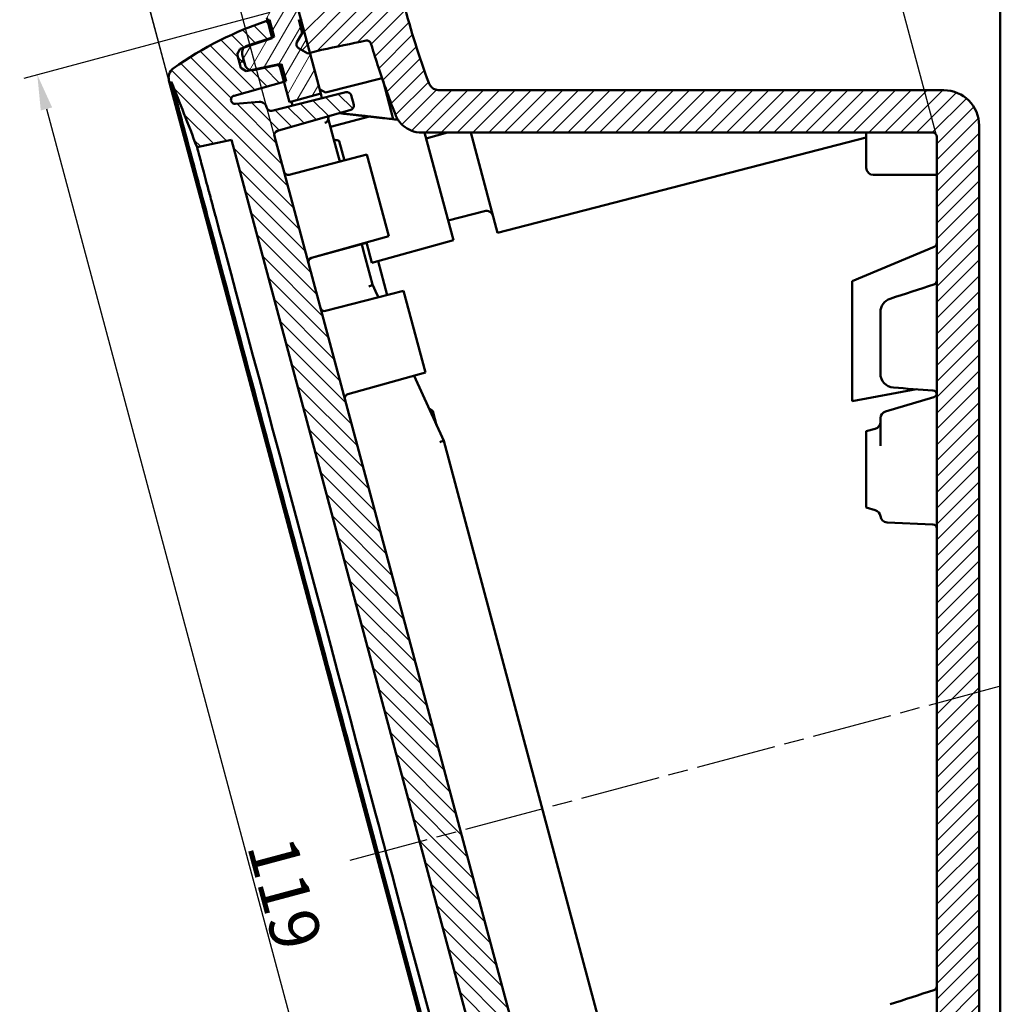
# Model space of a CAD drawing. Units: millimetres. Extents: x 2 to 1186, y 2 to 838.
# Drawn here: x 825 to 964, y 559 to 699 of the extents above; entities that cross this region are included whole.
import ezdxf

# ---------------------------------------------------------------- set-up
doc = ezdxf.new("R2010")
doc.units = ezdxf.units.MM
doc.header["$LTSCALE"] = 2
doc.linetypes.add('CHAIN', pattern=[0.3543, 0.2362, -0.0295, 0.0591, -0.0295])
doc.linetypes.add('DASH_DOT', pattern=[0.37, 0.24, -0.06, 0.01, -0.06])
for name, color, linetype, lineweight in [('Bemaßung (ISO)', 1, 'Continuous', 25), ('Mittellinie (ISO)', 1, 'DASH_DOT', 25), ('Schraffur (ISO)', 1, 'Continuous', 18), ('Sichtbar (ISO)', 7, 'Continuous', 50)]:
    doc.layers.add(name, color=color, linetype=linetype, lineweight=lineweight)
doc.styles.add('3_5', font='isocpeur.ttf', dxfattribs={"width": 1.1})
doc.dimstyles.new('18-Bopla 3_5', dxfattribs={"dimscale": 2, "dimtxt": 3.5, "dimasz": 2.5, "dimexe": 1, "dimexo": 0, "dimgap": 0.2, "dimtad": 1, "dimdec": 6, "dimrnd": 1e-08, "dimtxsty": '3_5', "dimcen": 0.09, "dimdle": 7, "dimclrd": 1, "dimclre": 1, "dimclrt": 5, "dimadec": 6, "dimazin": 2, "dimtfac": 0.714286, "dimtdec": 3, "dimtmove": 0, "dimatfit": 3, "dimfxl": 1, "dimtolj": 1, "dimlwd": 25, "dimlwe": 25, "dimarcsym": 0})

# ---------------------------------------------------------------- blocks, each defined once
blk = doc.blocks.new('*D7')
at = {"layer": 'Bemaßung (ISO)', "color": 1, "linetype": 'Continuous', "lineweight": 25}
for p, q in [((954.89, 681.99), (936.23, 751.63)), ((853.99, 727.52), (931.92, 748.4)), ((860.99, 682.08), (848.65, 728.16))]:
    blk.add_line(p, q, dxfattribs=at)
at = {"layer": 'Bemaßung (ISO)', "color": 1, "linetype": 'Continuous'}
for points in [[(931.7, 749.2), (932.13, 747.59), (936.75, 749.69)], [(853.78, 728.32), (854.21, 726.72), (849.16, 726.23)]]:
    blk.add_solid(points, dxfattribs=at)
at = {"layer": 'Defpoints', "color": 0, "linetype": 'Continuous'}
for p in [(936.75, 749.69), (860.99, 682.08), (954.89, 681.99)]:
    blk.add_point(p, dxfattribs=at)
at = {"layer": 'Bemaßung (ISO)', "color": 5, "linetype": 'Continuous', "lineweight": 25, "insert": (884.46, 736.1), "char_height": 7, "attachment_point": 7, "rotation": 15, "style": '3_5'}
blk.add_mtext('\\A1;45,3', dxfattribs=at)
blk = doc.blocks.new('*D8')
at = {"layer": 'Bemaßung (ISO)', "color": 1, "linetype": 'Continuous', "lineweight": 25}
for p, q in [((963.89, 710.28), (947.71, 770.65)), ((838.03, 739.19), (943.4, 767.43)), ((846.13, 689.65), (832.68, 739.83))]:
    blk.add_line(p, q, dxfattribs=at)
at = {"layer": 'Bemaßung (ISO)', "color": 1, "linetype": 'Continuous'}
for points in [[(943.18, 768.23), (943.61, 766.62), (948.23, 768.72)], [(837.81, 740), (838.24, 738.39), (833.2, 737.9)]]:
    blk.add_solid(points, dxfattribs=at)
at = {"layer": 'Defpoints', "color": 0, "linetype": 'Continuous'}
for p in [(948.23, 768.72), (963.89, 710.28), (846.13, 689.65)]:
    blk.add_point(p, dxfattribs=at)
at = {"layer": 'Bemaßung (ISO)', "color": 5, "linetype": 'Continuous', "lineweight": 25, "insert": (884.24, 751.99), "char_height": 7, "attachment_point": 7, "rotation": 15, "style": '3_5'}
blk.add_mtext('\\A1;59,5', dxfattribs=at)
blk = doc.blocks.new('*D9')
at = {"layer": 'Bemaßung (ISO)', "color": 1, "linetype": 'Continuous', "lineweight": 25}
for p, q in [((963.89, 489.39), (963.89, 787.24)), ((851.54, 669.44), (824.88, 768.94))]:
    blk.add_line(p, q, dxfattribs=at)
blk.add_arc((963.89, 250.16), 535.08, 90.5354, 104.4646, dxfattribs=at)
at = {"layer": 'Bemaßung (ISO)', "color": 1, "linetype": 'Continuous'}
for points in [[(958.88, 786.05), (958.89, 784.38), (963.89, 785.24)], [(830.45, 767.47), (830.02, 769.08), (825.4, 767.01)]]:
    blk.add_solid(points, dxfattribs=at)
at = {"layer": 'Defpoints', "color": 0, "linetype": 'Continuous'}
for p in [(917.25, 783.2), (851.54, 669.44), (963.89, 489.39), (963.89, 250.16)]:
    blk.add_point(p, dxfattribs=at)
at = {"layer": 'Bemaßung (ISO)', "color": 5, "linetype": 'Continuous', "lineweight": 25, "insert": (883.06, 779.54), "char_height": 7, "attachment_point": 7, "rotation": 8.0222, "style": '3_5'}
blk.add_mtext('\\A1;15°', dxfattribs=at)
blk = doc.blocks.new('*D17')
at = {"layer": 'Bemaßung (ISO)', "color": 1, "linetype": 'Continuous', "lineweight": 25}
for p, q in [((860.34, 699.6), (825.45, 690.25)), ((828.68, 685.94), (887.69, 465.71)), ((921.94, 469.71), (887.05, 460.36))]:
    blk.add_line(p, q, dxfattribs=at)
at = {"layer": 'Bemaßung (ISO)', "color": 1, "linetype": 'Continuous'}
for points in [[(829.48, 686.15), (827.87, 685.72), (827.38, 690.77)], [(888.49, 465.92), (886.88, 465.49), (888.98, 460.88)]]:
    blk.add_solid(points, dxfattribs=at)
at = {"layer": 'Defpoints', "color": 0, "linetype": 'Continuous'}
for p in [(860.34, 699.6), (921.94, 469.71), (888.98, 460.88)]:
    blk.add_point(p, dxfattribs=at)
at = {"layer": 'Bemaßung (ISO)', "color": 5, "linetype": 'Continuous', "lineweight": 25, "insert": (857.07, 581.5), "char_height": 7, "attachment_point": 7, "rotation": 285, "style": '3_5'}
blk.add_mtext('\\A1;119', dxfattribs=at)

msp = doc.modelspace()

# ---------------------------------------------------------------- hatches: boundary and pattern name
at = {"layer": 'Schraffur (ISO)'}
h = msp.add_hatch(dxfattribs=at)
h.set_pattern_fill('ANSI31', color=256, scale=12.7, style=0)
h.set_pattern_definition([(45, (0, 0), (-1.122532, 1.122532), [])])
edge = h.paths.add_edge_path()
edge.add_spline(control_points=[(879.3259142, 700.9035221), (879.2639216, 701.1413611), (879.1586134, 701.3657475), (878.8719442, 701.765076), (878.6930236, 701.9366182), (878.2697366, 702.2142603), (878.026152, 702.3131973), (877.5147684, 702.4121328), (877.2518584, 702.4111851), (876.9965293, 702.3598754)], knot_values=[-0.1518656313, -0.1518656313, -0.1518656313, -0.1518656313, -0.1149978061, -0.1149978061, -0.0781299043, -0.0781299043, -0.0390650314, -0.0390650314, 0, 0, 0, 0], degree=3, periodic=0)
edge.add_ellipse((1074.0131819, -278.0402667), major_axis=(-980.4001421, -197.0166527), ratio=1, start_angle=270, end_angle=270.6374450326)
edge.add_line((866.1014911, 700.1073341), (866.3603102, 699.1414082))
edge.add_line((866.3603102, 699.1414082), (864.722076, 698.6870857))
edge.add_line((864.722076, 698.6870857), (864.4329759, 698.6069111))
edge.add_line((864.4329759, 698.6069111), (864.9437233, 696.7007759))
edge.add_line((864.9437233, 696.7007759), (864.1830631, 695.3832738))
edge.add_ellipse((864.7026783, 695.0832738), major_axis=(-0.3, -0.5196152), ratio=1, start_angle=270, end_angle=360)
edge.add_line((864.4026783, 694.5636586), (865.7201804, 693.8029984))
edge.add_line((865.7201804, 693.8029984), (866.0106358, 693.8781153))
edge.add_line((866.0106358, 693.8781153), (867.6565494, 694.3037775))
edge.add_ellipse((1074.0131819, -278.0402667), major_axis=(972.3440442, 206.3566325), ratio=1, start_angle=89.6273572666, end_angle=90, ccw=False)
edge.add_spline(control_points=[(873.9848419, 695.6253141), (874.0541564, 695.6395539), (874.1254466, 695.6414213), (874.2653749, 695.6202378), (874.3329165, 695.5973535), (874.4633557, 695.5255655), (874.5237907, 695.4748867), (874.6218313, 695.3532181), (874.6585002, 695.2833922), (874.6807544, 695.2085035)], knot_values=[-0.0446664086, -0.0446664086, -0.0446664086, -0.0446664086, -0.0340521187, -0.0340521187, -0.0234380434, -0.0234380434, -0.0117188077, -0.0117188077, 0, 0, 0, 0], degree=3, periodic=0)
edge.add_spline(control_points=[(874.6807544, 695.2085035), (875.2487216, 693.2972121), (875.9196612, 691.2165592), (877.2075116, 687.6061582), (877.6613928, 686.3860372), (878.1358283, 685.1529302)], knot_values=[-5.3518676301, -5.3518676301, -5.3518676301, -5.3518676301, -4.7279953448, -4.7279953448, -4.4137084065, -4.4137084065, -4.4137084065, -4.4137084065], degree=3, periodic=0)
edge.add_spline(control_points=[(878.1358283, 685.1529302), (878.2372877, 684.8892267), (878.3664499, 684.6370456), (878.675856, 684.1640119), (878.8552459, 683.9445173), (879.4283226, 683.377768), (879.8689291, 683.0862349), (880.8380657, 682.6880515), (881.357558, 682.5855745), (881.8819903, 682.5855745)], knot_values=[-0.2419574906, -0.2419574906, -0.2419574906, -0.2419574906, -0.1995717447, -0.1995717447, -0.1571654786, -0.1571654786, -0.0786648505, -0.0786648505, 0, 0, 0, 0], degree=3, periodic=0)
edge.add_line((881.8819903, 682.5855745), (954.2879672, 682.5855745))
edge.add_ellipse((954.2879672, 681.9855745), major_axis=(0.6, 0), ratio=1, start_angle=0, end_angle=90, ccw=False)
edge.add_line((954.8879672, 681.9855745), (954.8879672, 493.9755073))
edge.add_ellipse((954.2879672, 493.9755073), major_axis=(0, -0.6), ratio=1, start_angle=18, end_angle=90, ccw=False)
edge.add_line((954.4733774, 493.4048734), (934.6596323, 486.9669974))
edge.add_spline(control_points=[(934.6596323, 486.9669974), (934.2173429, 486.8232888), (933.8034837, 486.6035443), (933.0698858, 486.0317653), (932.7557361, 485.684085), (932.231347, 484.8491957), (932.0431109, 484.3582305), (931.8654288, 483.3317829), (931.8776809, 482.8061145), (931.990337, 482.2975883)], knot_values=[-0.2957727299, -0.2957727299, -0.2957727299, -0.2957727299, -0.2260151786, -0.2260151786, -0.1562569012, -0.1562569012, -0.0781283048, -0.0781283048, 0, 0, 0, 0], degree=3, periodic=0)
edge.add_spline(control_points=[(931.990337, 482.2975883), (932.1024681, 481.7914319), (932.2163978, 481.2827073), (932.3325199, 480.7685794)], knot_values=[-0.1519079768, -0.1519079768, -0.1519079768, -0.1519079768, -0.0710015275, -0.0710015275, -0.0710015275, -0.0710015275], degree=3, periodic=0)
edge.add_spline(control_points=[(932.3325199, 480.7685794), (932.3475866, 480.7018717), (932.351138, 480.6330764), (932.3349025, 480.4972672), (932.3152345, 480.4312476), (932.2501756, 480.2999666), (932.2021416, 480.2374075), (932.0847973, 480.1342225), (932.0166089, 480.0945832), (931.9427424, 480.0691283)], knot_values=[-0.0439552525, -0.0439552525, -0.0439552525, -0.0439552525, -0.033697042, -0.033697042, -0.0234388218, -0.0234388218, -0.011719423, -0.011719423, 0, 0, 0, 0], degree=3, periodic=0)
edge.add_ellipse((803.575988, 852.5714456), major_axis=(-372.5023173, -128.3667543), ratio=1, start_angle=89.031439172, end_angle=90, ccw=False)
edge.add_line((925.6277078, 477.9524689), (923.9894737, 477.4981463))
edge.add_line((923.9894737, 477.4981463), (923.7003735, 477.4179718))
edge.add_line((923.7003735, 477.4179718), (922.9397134, 476.1004697))
edge.add_ellipse((923.4593286, 475.8004697), major_axis=(-0.3, -0.5196152), ratio=1, start_angle=270, end_angle=360)
edge.add_line((923.1593286, 475.2808545), (924.4768307, 474.5201943))
edge.add_line((924.4768307, 474.5201943), (924.9875977, 472.6139858))
edge.add_line((924.9875977, 472.6139858), (925.2780531, 472.6891027))
edge.add_line((925.2780531, 472.6891027), (926.9239667, 473.1147649))
edge.add_line((926.9239667, 473.1147649), (927.1827858, 472.148839))
edge.add_ellipse((803.575988, 852.5714456), major_axis=(380.4226065, 123.6067977), ratio=1, start_angle=270, end_angle=271.610091113)
edge.add_spline(control_points=[(937.8229811, 475.7721026), (938.0364977, 475.8481748), (938.2355369, 475.9599938), (938.5876193, 476.2455517), (938.7381143, 476.4172238), (938.9927811, 476.8324402), (939.0842781, 477.0789128), (939.1676455, 477.593057), (939.1587187, 477.8558131), (939.099684, 478.1094634)], knot_values=[-0.1461279443, -0.1461279443, -0.1461279443, -0.1461279443, -0.1121284204, -0.1121284204, -0.0781288904, -0.0781288904, -0.0390644449, -0.0390644449, 0, 0, 0, 0], degree=3, periodic=0)
edge.add_spline(control_points=[(939.099684, 478.1094634), (938.9206865, 478.8785496), (938.7445813, 479.6395672), (938.5710945, 480.3956899)], knot_values=[-1.0786769282, -1.0786769282, -1.0786769282, -1.0786769282, -0.9485756233, -0.9485756233, -0.9485756233, -0.9485756233], degree=3, periodic=0)
edge.add_spline(control_points=[(938.5710945, 480.3956899), (938.5290431, 480.5789665), (938.5196282, 480.7682295), (938.5669374, 481.1413198), (938.6232933, 481.3222428), (938.8055607, 481.6742343), (938.9365838, 481.8387644), (939.2543219, 482.1083407), (939.4379992, 482.2108095), (939.6361462, 482.2751914)], knot_values=[-0.1189148746, -0.1189148746, -0.1189148746, -0.1189148746, -0.0907090389, -0.0907090389, -0.0625031976, -0.0625031976, -0.031251605, -0.031251605, 0, 0, 0, 0], degree=3, periodic=0)
edge.add_line((939.6361462, 482.2751914), (957.4330521, 488.0577567))
edge.add_ellipse((955.8879672, 492.8130393), major_axis=(4.7552826, 1.545085), ratio=1, start_angle=270, end_angle=342)
edge.add_line((960.8879672, 492.8130393), (960.8879672, 683.5855745))
edge.add_ellipse((955.8879672, 683.5855745), major_axis=(0, 5), ratio=1, start_angle=270, end_angle=360)
edge.add_line((955.8879672, 688.5855745), (884.3759794, 688.5855745))
edge.add_spline(control_points=[(884.3759794, 688.5855745), (884.2585153, 688.5855745), (884.1414007, 688.5984579), (883.9120861, 688.6495367), (883.8005703, 688.6875812), (883.5053949, 688.8259946), (883.3356327, 688.9505035), (883.0536657, 689.2573073), (882.9440502, 689.4365642), (882.8718845, 689.6318019)], knot_values=[-0.0977403395, -0.0977403395, -0.0977403395, -0.0977403395, -0.0801218426, -0.0801218426, -0.0625023546, -0.0625023546, -0.0312222212, -0.0312222212, 0, 0, 0, 0], degree=3, periodic=0)
edge.add_spline(control_points=[(882.8718845, 689.6318019), (881.4854929, 693.3825568), (880.3615377, 696.9302854), (879.3259142, 700.9035221)], knot_values=[-2.165124202, -2.165124202, -2.165124202, -2.165124202, -1.1773364468, -1.1773364468, -1.1773364468, -1.1773364468], degree=3, periodic=0)
h = msp.add_hatch(dxfattribs=at)
h.set_pattern_fill('ANSI31', color=256, scale=12.7, angle=14.999977781, style=0)
h.set_pattern_definition([(59.99998, (0, 0), (-1.374815, 0.7937505), [])])
edge = h.paths.add_edge_path()
edge.add_line((856.2280631, 691.7501404), (856.9702431, 691.2953319))
edge.add_line((856.9702431, 691.2953319), (857.6087657, 691.4310541))
edge.add_line((857.6087657, 691.4310541), (861.6726003, 692.2948488))
edge.add_line((861.6726003, 692.2948488), (861.694413, 692.2134428))
edge.add_line((861.694413, 692.2134428), (862.3462074, 689.7809128))
edge.add_line((862.3462074, 689.7809128), (863.121987, 686.8856642))
edge.add_line((863.121987, 686.8856642), (867.5548558, 688.1150075))
edge.add_line((867.5548558, 688.1150075), (866.0106358, 693.8781153))
edge.add_line((866.0106358, 693.8781153), (864.722076, 698.6870857))
edge.add_line((864.722076, 698.6870857), (864.4022208, 699.8808018))
edge.add_ellipse((863.8226653, 699.7255103), major_axis=(-0.1552914, 0.5795555), ratio=1, start_angle=270, end_angle=357)
edge.add_line((863.6979182, 700.3123989), (860.3368949, 699.5979913))
edge.add_ellipse((860.4921863, 699.0184358), major_axis=(-0.5795555, -0.1552914), ratio=1, start_angle=270, end_angle=360)
edge.add_line((859.9126308, 698.8631444), (860.0204616, 698.4607143))
edge.add_line((860.0204616, 698.4607143), (860.6672753, 696.0467729))
edge.add_line((860.6672753, 696.0467729), (860.6890879, 695.9653669))
edge.add_line((860.6890879, 695.9653669), (856.7378066, 694.6815178))
edge.add_line((856.7378066, 694.6815178), (856.1169687, 694.4797953))
edge.add_line((856.1169687, 694.4797953), (855.7016262, 693.7148296))
edge.add_line((855.7016262, 693.7148296), (856.2280631, 691.7501404))
edge = h.paths.add_edge_path()
edge.add_line((914.8688919, 475.2146328), (914.4535494, 474.4496671))
edge.add_line((914.4535494, 474.4496671), (914.9799863, 472.4849778))
edge.add_line((914.9799863, 472.4849778), (915.7221663, 472.0301693))
edge.add_line((915.7221663, 472.0301693), (916.360689, 472.1658915))
edge.add_line((916.360689, 472.1658915), (920.4245235, 473.0296862))
edge.add_line((920.4245235, 473.0296862), (920.4463362, 472.9482802))
edge.add_line((920.4463362, 472.9482802), (921.0931498, 470.5343389))
edge.add_line((921.0931498, 470.5343389), (921.2009807, 470.1319087))
edge.add_ellipse((921.7805362, 470.2872002), major_axis=(0.1552914, -0.5795555), ratio=1, start_angle=270, end_angle=360)
edge.add_line((921.9358276, 469.7076447), (925.203763, 470.7694612))
edge.add_ellipse((925.0183528, 471.3400952), major_axis=(0.5706339, 0.1854102), ratio=1, start_angle=270, end_angle=357)
edge.add_line((925.5979083, 471.4953866), (925.2780531, 472.6891027))
edge.add_line((925.2780531, 472.6891027), (923.9894737, 477.4981463))
edge.add_line((923.9894737, 477.4981463), (922.4452732, 483.2611809))
edge.add_line((922.4452732, 483.2611809), (917.9916245, 482.109389))
edge.add_line((917.9916245, 482.109389), (918.7674041, 479.2141404))
edge.add_line((918.7674041, 479.2141404), (919.4191985, 476.7816103))
edge.add_line((919.4191985, 476.7816103), (919.4410112, 476.7002044))
edge.add_line((919.4410112, 476.7002044), (915.4897299, 475.4163552))
edge.add_line((915.4897299, 475.4163552), (914.8688919, 475.2146328))
h = msp.add_hatch(dxfattribs=at)
h.set_pattern_fill('ANSI31', color=256, scale=12.7, angle=90.000210459, style=0)
h.set_pattern_definition([(135.00021, (0, 0), (-1.122528, -1.1225361), [])])
edge = h.paths.add_edge_path()
edge.add_ellipse((925.4793973, 485.4606373), major_axis=(0.1653824, -0.576757), ratio=1, start_angle=0, end_angle=89)
edge.add_line((926.0589528, 485.6159288), (925.6961294, 486.9700039))
edge.add_ellipse((925.116574, 486.8147125), major_axis=(-0.1552914, 0.5795555), ratio=1, start_angle=270, end_angle=359)
edge.add_line((924.9714208, 487.3968899), (914.4703068, 484.7786681))
edge.add_ellipse((914.3251537, 485.3608455), major_axis=(0.1451531, -0.5821774), ratio=1, start_angle=271, end_angle=360, ccw=False)
edge.add_line((913.7455982, 485.2055541), (860.9929028, 682.0812933))
edge.add_ellipse((861.5724583, 682.2365847), major_axis=(-0.1552914, 0.5795555), ratio=1, start_angle=1, end_angle=90, ccw=False)
edge.add_line((861.4070759, 682.8133418), (871.8104183, 685.7964522))
edge.add_ellipse((871.6450359, 686.3732092), major_axis=(0.1653824, -0.576757), ratio=1, start_angle=0, end_angle=89)
edge.add_line((872.2245914, 686.5285006), (871.8617681, 687.8825758))
edge.add_ellipse((871.2822126, 687.7272843), major_axis=(-0.1552914, 0.5795555), ratio=1, start_angle=270, end_angle=359)
edge.add_line((871.1370594, 688.3094618), (860.6359454, 685.69124))
edge.add_ellipse((860.4907923, 686.2734174), major_axis=(-0.5821774, -0.1451531), ratio=1, start_angle=1, end_angle=90, ccw=False)
edge.add_line((859.9112368, 686.118126), (859.8895154, 686.1991915))
edge.add_spline(control_points=[(859.8895154, 686.1991915), (859.862829, 686.2987865), (859.8208988, 686.3936576), (859.7095286, 686.5672146), (859.6407557, 686.6448609), (859.4610396, 686.7936622), (859.3454807, 686.8563221), (859.0968489, 686.9338195), (858.9661531, 686.9479161), (858.8364338, 686.9365672)], knot_values=[-0.0699969488, -0.0699969488, -0.0699969488, -0.0699969488, -0.0545306981, -0.0545306981, -0.0390644473, -0.0390644473, -0.0195322237, -0.0195322237, 0, 0, 0, 0], degree=3, periodic=0)
edge.add_line((858.8364338, 686.9365672), (855.4854611, 686.643395))
edge.add_spline(control_points=[(855.4854611, 686.643395), (855.423391, 686.6379646), (855.360852, 686.6422357), (855.2393409, 686.6698734), (855.181107, 686.693072), (855.0602625, 686.7646186), (855.0014502, 686.817173), (854.907281, 686.9418672), (854.8728243, 687.0128149), (854.8330458, 687.1639247), (854.8281042, 687.2426421), (854.8486728, 687.3975402), (854.8739862, 687.4722401), (854.951822, 687.6077321), (855.0036, 687.6672289), (855.1270478, 687.7630264), (855.1975373, 687.7984111), (855.2728246, 687.8192901)], knot_values=[-0.0890081839, -0.0890081839, -0.0890081839, -0.0890081839, -0.0796620946, -0.0796620946, -0.0703160053, -0.0703160053, -0.0585966711, -0.0585966711, -0.0468773369, -0.0468773369, -0.0351580027, -0.0351580027, -0.0234386685, -0.0234386685, -0.0117193343, -0.0117193343, 0, 0, 0, 0], degree=3, periodic=0)
edge.add_line((855.2728246, 687.8192901), (862.3462074, 689.7809128))
edge.add_line((862.3462074, 689.7809128), (862.6353076, 689.8610873))
edge.add_line((862.6353076, 689.8610873), (861.98826, 692.2759019))
edge.add_line((861.98826, 692.2759019), (861.694413, 692.2134428))
edge.add_line((861.694413, 692.2134428), (858.0190376, 691.4322176))
edge.add_ellipse((857.8111259, 692.4103653), major_axis=(-0.9781476, -0.2079117), ratio=1, start_angle=66.324992059, end_angle=90, ccw=False)
edge.add_ellipse((857.8111259, 692.4103653), major_axis=(-0.9793112, 0.2023601), ratio=1, start_angle=26.675007941, end_angle=90, ccw=False)
edge.add_line((856.8452001, 692.1515462), (856.4367854, 693.6757705))
edge.add_ellipse((857.4027112, 693.9345895), major_axis=(-0.258819, 0.9659258), ratio=1, start_angle=26.675007919, end_angle=90, ccw=False)
edge.add_ellipse((857.4027112, 693.9345895), major_axis=(0.7469283, 0.6649046), ratio=1, start_angle=66.324992081, end_angle=90, ccw=False)
edge.add_line((857.0936942, 694.885646), (860.6672753, 696.0467729))
edge.add_line((860.6672753, 696.0467729), (860.9529838, 696.1396052))
edge.add_line((860.9529838, 696.1396052), (860.3059362, 698.5544198))
edge.add_ellipse((875.7567859, 651.001594), major_axis=(-47.5528258, -15.4508497), ratio=1, start_angle=270, end_angle=270.344302742)
edge.add_ellipse((875.7567859, 651.001594), major_axis=(-47.4591203, -15.7363243), ratio=1, start_angle=270, end_angle=287.240094717)
edge.add_ellipse((847.5927519, 690.3633418), major_axis=(-1.3012148, -0.9310424), ratio=1, start_angle=270, end_angle=339.41560254)
edge.add_line((846.0472706, 689.9492313), (846.1262146, 689.6546083))
edge.add_line((846.1262146, 689.6546083), (846.4218168, 689.7174405))
edge.add_spline(control_points=[(846.4218168, 689.7174405), (847.55113, 686.8356585), (848.7446577, 683.8282029), (850.0178832, 680.5398843)], knot_values=[-6.2891749461, -6.2891749461, -6.2891749461, -6.2891749461, -5.8537147429, -5.8537147429, -5.8537147429, -5.8537147429], degree=3, periodic=0)
edge.add_line((850.0178832, 680.5398843), (854.9153339, 681.5808696))
edge.add_line((854.9153339, 681.5808696), (908.2320572, 482.6001493))
edge.add_line((908.2320572, 482.6001493), (903.4702478, 481.0529437))
edge.add_spline(control_points=[(903.4702478, 481.0529437), (904.0062276, 477.6041734), (904.4756806, 474.4081513), (904.9447411, 471.3069136)], knot_values=[-0.4705057297, -0.4705057297, -0.4705057297, -0.4705057297, -0.0000311305, -0.0000311305, -0.0000311305, -0.0000311305], degree=3, periodic=0)
edge.add_line((904.9447411, 471.3069136), (904.657326, 471.2135268))
edge.add_line((904.657326, 471.2135268), (904.7362699, 470.9189038))
edge.add_ellipse((906.2817513, 471.3330143), major_axis=(0.4141105, -1.5454813), ratio=1, start_angle=270, end_angle=339.41560254)
edge.add_ellipse((910.9916463, 519.5033048), major_axis=(49.7626968, -4.865594), ratio=1, start_angle=270, end_angle=287.240094717)
edge.add_ellipse((910.9916463, 519.5033048), major_axis=(48.9689659, 10.1015036), ratio=1, start_angle=270, end_angle=270.344302742)
edge.add_line((921.3872308, 470.5959248), (920.7401832, 473.0107393))
edge.add_line((920.7401832, 473.0107393), (920.4463362, 472.9482802))
edge.add_line((920.4463362, 472.9482802), (916.7709608, 472.1670551))
edge.add_ellipse((916.5630491, 473.1452027), major_axis=(-0.9781476, -0.2079117), ratio=1, start_angle=66.324992081, end_angle=90, ccw=False)
edge.add_ellipse((916.5630491, 473.1452027), major_axis=(-0.9793112, 0.2023601), ratio=1, start_angle=26.675007919, end_angle=90, ccw=False)
edge.add_line((915.5971233, 472.8863836), (915.1887086, 474.4106079))
edge.add_ellipse((916.1546345, 474.6694269), major_axis=(-0.258819, 0.9659258), ratio=1, start_angle=26.675007941, end_angle=90, ccw=False)
edge.add_ellipse((916.1546345, 474.6694269), major_axis=(-0.6649046, 0.7469283), ratio=1, start_angle=336.324992059, end_angle=360, ccw=False)
edge.add_line((915.8456175, 475.6204835), (919.4191985, 476.7816103))
edge.add_line((919.4191985, 476.7816103), (919.704907, 476.8744426))
edge.add_line((919.704907, 476.8744426), (919.0578594, 479.2892572))
edge.add_line((919.0578594, 479.2892572), (918.7674041, 479.2141404))
edge.add_line((918.7674041, 479.2141404), (911.6608637, 477.3762641))
edge.add_spline(control_points=[(911.6608637, 477.3762641), (911.6005411, 477.3606636), (911.5381549, 477.3545542), (911.4137487, 477.3617577), (911.3524846, 477.3750269), (911.2214887, 477.4256471), (911.1548091, 477.4677739), (911.0413509, 477.5752156), (910.995657, 477.6395034), (910.9314837, 477.7819754), (910.9136178, 477.8587976), (910.9083387, 478.0149662), (910.9209759, 478.0928195), (910.9753815, 478.2393), (911.0166297, 478.3065267), (911.1225733, 478.4213851), (911.1862559, 478.4679186), (911.2570647, 478.5009373)], knot_values=[-0.0890081839, -0.0890081839, -0.0890081839, -0.0890081839, -0.0796620946, -0.0796620946, -0.0703160052, -0.0703160052, -0.058596671, -0.058596671, -0.0468773369, -0.0468773369, -0.0351580027, -0.0351580027, -0.0234386685, -0.0234386685, -0.0117193342, -0.0117193342, 0, 0, 0, 0], degree=3, periodic=0)
edge.add_line((911.2570647, 478.5009373), (914.3056781, 479.9225291))
edge.add_spline(control_points=[(914.3056781, 479.9225291), (914.399126, 479.9661045), (914.4852747, 480.0238719), (914.6368557, 480.1636879), (914.7013802, 480.2448992), (914.8167134, 480.4477241), (914.8583548, 480.5724082), (914.8915004, 480.8307199), (914.8826878, 480.961878), (914.8489857, 481.0876559)], knot_values=[-0.0699969488, -0.0699969488, -0.0699969488, -0.0699969488, -0.0545306981, -0.0545306981, -0.0390644473, -0.0390644473, -0.0195322237, -0.0195322237, 0, 0, 0, 0], degree=3, periodic=0)
edge.add_line((914.8489857, 481.0876559), (914.8272642, 481.1687214))
edge.add_ellipse((915.4068197, 481.3240129), major_axis=(-0.1552914, 0.5795555), ratio=1, start_angle=1, end_angle=90, ccw=False)
edge.add_line((915.2414373, 481.9007699), (925.6447797, 484.8838803))

# ---------------------------------------------------------------- linework, layer by layer
at = {"layer": 'Mittellinie (ISO)', "linetype": 'CHAIN', "ltscale": 23.990969}
msp.add_line((871.7189367, 579.4499348), (963.7848481, 604.1189214), dxfattribs=at)
at = {"layer": 'Sichtbar (ISO)'}
for p, q in [((963.8879672, 489.3866591), (963.8879672, 710.2770836)), ((867.5548558, 688.1150075), (864.4022208, 699.8808018)), ((859.9126308, 698.8631444), (860.6890879, 695.9653669)), ((860.9529838, 696.1396052), (860.3059362, 698.5544198)), ((864.4329759, 698.6069111), (864.9437233, 696.7007759)), ((864.9437233, 696.7007759), (864.1830631, 695.3832738)), ((860.6890879, 695.9653669), (856.1169687, 694.4797953)), ((857.0936942, 694.885646), (860.9529838, 696.1396052)), ((856.1169687, 694.4797953), (855.7016262, 693.7148296)), ((855.7016262, 693.7148296), (856.2280631, 691.7501404)), ((856.8452001, 692.1515462), (856.4367854, 693.6757705)), ((864.4026783, 694.5636586), (865.7201804, 693.8029984)), ((865.7201804, 693.8029984), (867.6565494, 694.3037775)), ((856.9702431, 691.2953319), (861.6726003, 692.2948488)), ((861.98826, 692.2759019), (858.0190376, 691.4322176)), ((861.6726003, 692.2948488), (863.121987, 686.8856642)), ((862.6353076, 689.8610873), (861.98826, 692.2759019)), ((856.2280631, 691.7501404), (856.9702431, 691.2953319)), ((846.0472706, 689.9492313), (846.1262146, 689.6546083)), ((846.1262146, 689.6546083), (846.4218168, 689.7174405)), ((851.5428033, 669.4396241), (846.1262146, 689.6546083)), ((855.2728246, 687.8192901), (862.6353076, 689.8610873)), ((868.2436157, 688.248966), (876.2494086, 690.3194049)), ((877.8442271, 684.4878808), (876.3931675, 689.903309)), ((871.1370594, 688.3094618), (860.6359454, 685.69124)), ((863.121987, 686.8856642), (867.5548558, 688.1150075)), ((868.2436157, 688.248966), (867.384753, 688.74984)), ((867.7303451, 687.4600725), (867.5548558, 688.1150075)), ((955.8879672, 688.5855745), (884.3759794, 688.5855745)), ((858.8364338, 686.9365672), (855.4854611, 686.643395)), ((858.8363817, 686.9367617), (855.4865071, 686.6436851)), ((863.4110871, 686.9658387), (863.557438, 686.4196499)), ((872.2245914, 686.5285006), (871.8617681, 687.8825758)), ((859.9112368, 686.118126), (859.8895154, 686.1991915)), ((861.4070759, 682.8133418), (871.8104183, 685.7964522)), ((869.3628912, 681.7536978), (868.6091342, 684.5667573)), ((874.4644397, 684.864162), (868.9270141, 683.3804133)), ((878.5127822, 684.4133796), (876.941747, 684.5884498)), ((881.8819903, 682.5855745), (954.2879672, 682.5855745)), ((882.287998, 682.5855745), (886.3724683, 667.342124)), ((882.513447, 681.7441874), (885.5473907, 682.5855745)), ((892.6143147, 668.388567), (888.810238, 682.5855745)), ((944.8879672, 682.5855745), (944.8879672, 677.5855745)), ((960.8879672, 492.8130393), (960.8879672, 683.5855745)), ((850.0178832, 680.5398843), (854.9153339, 681.5808696)), ((854.9153339, 681.5808696), (908.2320572, 482.6001493)), ((913.7455982, 485.2055541), (860.9929028, 682.0812933)), ((870.2409941, 678.4765734), (869.3628912, 681.7536978)), ((870.1885453, 681.3769072), (870.9187232, 678.6518461)), ((892.6143147, 668.388567), (944.8879672, 681.9074527)), ((954.8879672, 681.9855745), (954.8879672, 493.9755073)), ((874.1137321, 679.4781316), (863.0713594, 676.6223798)), ((870.9119472, 678.6771346), (870.234218, 678.5018619)), ((874.1137321, 679.4781316), (877.2195606, 667.8870217)), ((945.8879672, 676.5855745), (954.8879672, 676.5855745)), ((885.6269551, 670.1244172), (890.7667819, 671.4536668)), ((899.2407373, 491.4285111), (851.5428033, 669.4396241)), ((877.2195606, 667.8870217), (866.2287095, 664.8389889)), ((886.3724683, 667.342124), (874.8084625, 664.1351413)), ((874.0462351, 666.9798129), (866.2354855, 664.8137004)), ((873.5889058, 665.9819968), (873.3716681, 666.7927389)), ((874.9090861, 661.0550168), (873.5889058, 665.9819968)), ((874.0394591, 667.0051014), (874.8084625, 664.1351413)), ((942.8879672, 661.5280865), (954.5187364, 666.3742404)), ((876.9664477, 659.558764), (875.6757444, 664.3757344)), ((942.8879672, 655.5280865), (942.8879672, 661.5280865)), ((879.290113, 660.1596151), (868.2477403, 657.3038633)), ((875.5791257, 659.5826656), (874.9087716, 661.0561905)), ((879.290113, 660.1596151), (882.3959415, 648.5685051)), ((875.7349322, 659.2401828), (875.5791257, 659.5826656)), ((946.8879672, 657.1318519), (946.8879672, 653.4353197)), ((942.8879672, 650.5280865), (942.8879672, 655.5280865)), ((946.8879672, 653.4353197), (946.8879672, 652.1139957)), ((946.8879672, 652.1139957), (946.8879672, 648.4416654)), ((942.8879672, 644.5280865), (942.8879672, 650.5280865)), ((882.3959415, 648.5685051), (871.4050904, 645.5204724)), ((884.984132, 638.9092469), (880.7921623, 648.1237378)), ((952.0141883, 646.2012271), (942.8879672, 644.5280865)), ((947.6016441, 643.0581794), (954.459761, 645.1076199)), ((882.9349847, 643.4135373), (883.4433357, 643.1140957)), ((883.976596, 641.1239412), (883.4433357, 643.1140957)), ((946.8879672, 642.0993953), (946.8879672, 638.2057221)), ((944.8879672, 640.2472396), (946.1636045, 640.6130228)), ((944.8879672, 636.0355826), (944.8879672, 640.2472396)), ((912.9365889, 534.5892576), (884.984132, 638.9092468)), ((944.8879672, 633.4355826), (944.8879672, 636.0355826)), ((944.8879672, 633.4355826), (944.8879672, 629.4355826)), ((944.8879672, 629.4355826), (946.1636045, 629.0697994)), ((954.311948, 627.0586233), (947.8371245, 627.3176163))]:
    msp.add_line(p, q, dxfattribs=at)
for centre, radius, start, end in [((875.7567859, 651.001594), 50, 108, 125.58439746), ((864.7026783, 695.0832738), 0.6, 150, 240), ((1074.0131819, -278.0402667), 994, 101.6092318973, 101.9818746307), ((857.4027112, 693.9345895), 1, 108, 195), ((847.5927519, 690.3633418), 1.6, 125.58439746, 195), ((857.8111259, 692.4103653), 1, 195, 282), ((871.2822126, 687.7272843), 0.6, 15, 104), ((955.8879672, 683.5855745), 5, 0, 90), ((860.4907923, 686.2734174), 0.6, 195, 284), ((871.6450359, 686.3732092), 0.6, 286, 15), ((861.5724583, 682.2365847), 0.6, 106, 195), ((954.2879672, 681.9855745), 0.6, 0, 90), ((862.9211314, 677.2032684), 0.6, 195, 284.5), ((945.8879672, 677.5855745), 1, 180, 270), ((891.0171619, 670.4855191), 1, 15, 104.5), ((954.2879672, 666.9280865), 0.6, 292.619864948, 0), ((866.3890525, 664.2608106), 0.6, 105.5, 195), ((866.3958285, 664.2355221), 0.6, 105.5, 195), ((954.2879672, 661.6214433), 0.6, 288.006965455, 0), ((948.8879672, 657.1325162), 2, 108.001829679, 180), ((868.0975123, 657.8847519), 0.6, 195, 284.5), ((948.8879672, 648.4412945), 2, 180, 265.712842374), ((871.5654334, 644.9422941), 0.6, 105.5, 195), ((954.2879672, 645.4289203), 0.6, 0, 85.707857066), ((954.2879672, 645.6824998), 0.6, 286.637949213, 347.800501047), ((947.8879672, 642.1000462), 1, 106.637949213, 180), ((945.8879672, 641.5742845), 1, 286, 0), ((945.8879672, 628.1085377), 1, 5.977605803, 74), ((947.8770925, 628.3168172), 1, 185.977605803, 267.709389957), ((954.2879672, 626.4591028), 0.6, 0, 87.709389957), ((954.2879672, 561.6214433), 0.6, 288.006965455, 0)]:
    msp.add_arc(centre, radius, start, end, dxfattribs=at)
msp.add_ellipse((884.4174288, 638.70599), major_axis=(0.5667032, 0.2032569), ratio=0.0014347945, start_param=4.7297235257, end_param=6.28306656, dxfattribs=at)
for points in [[(882.8718845, 689.6318019), (881.4854929, 693.3825568), (880.3615377, 696.9302854), (879.3259142, 700.9035221)], [(846.4218168, 689.7174405), (847.55113, 686.8356585), (848.7446577, 683.8282029), (850.0178832, 680.5398843)], [(948.2698724, 659.0346095), (950.3377635, 659.706581), (952.4056161, 660.3786751), (954.4734467, 661.0508319)], [(954.3328724, 646.0272375), (952.4680731, 646.1671953), (950.6032684, 646.3070952), (948.7384567, 646.4468907)], [(948.2698724, 559.0346095), (950.3377635, 559.706581), (952.4056161, 560.3786751), (954.4734467, 561.0508319)]]:
    msp.add_open_spline(points, degree=3, dxfattribs=at)
for points, knots in [([(873.9848419, 695.6253141), (874.0541564, 695.6395539), (874.1254466, 695.6414213), (874.2653749, 695.6202378), (874.3329165, 695.5973535), (874.4633557, 695.5255655), (874.5237907, 695.4748867), (874.6218313, 695.3532181), (874.6585002, 695.2833922), (874.6807544, 695.2085035)], [-0.044666408647, -0.044666408647, -0.044666408647, -0.044666408647, -0.034052118718, -0.034052118718, -0.023438043414, -0.023438043414, -0.011718807734, -0.011718807734, 0, 0, 0, 0]), ([(874.6807544, 695.2085035), (875.2487216, 693.2972121), (875.9196612, 691.2165592), (877.2075116, 687.6061582), (877.6613928, 686.3860372), (878.1358283, 685.1529302)], [-5.35186763014, -5.35186763014, -5.35186763014, -5.35186763014, -4.72799534481, -4.72799534481, -4.41370840654, -4.41370840654, -4.41370840654, -4.41370840654]), ([(846.4218193, 689.717434), (846.416884, 689.7151906), (846.4576044, 689.5714138), (846.6096205, 689.0157017), (846.7163126, 688.622093), (846.9900532, 687.6002738), (847.1564087, 686.9762059), (847.5505497, 685.5040175), (847.7776329, 684.657442), (848.4409818, 682.1825628), (848.9121532, 680.4233877), (849.7472523, 677.3094541), (850.0786638, 676.0730116), (850.8783965, 673.0805653), (851.3488858, 671.3121342), (851.8345069, 669.5162727)], [0.0008528174, 0.0008528174, 0.0008528174, 0.0008528174, 0.216827143, 0.216827143, 0.4203026203, 0.4203026203, 0.6225148649, 0.6225148649, 0.828040117, 0.828040117, 1.1646000598, 1.1646000598, 1.3716293299, 1.3716293299, 1.6511003008, 1.6511003008, 1.6511003008, 1.6511003008]), ([(884.3759794, 688.5855745), (884.2585153, 688.5855745), (884.1414007, 688.5984579), (883.9120861, 688.6495367), (883.8005703, 688.6875812), (883.5053949, 688.8259946), (883.3356327, 688.9505035), (883.0536657, 689.2573073), (882.9440502, 689.4365642), (882.8718845, 689.6318019)], [-0.09774033951, -0.09774033951, -0.09774033951, -0.09774033951, -0.080121842551, -0.080121842551, -0.062502354649, -0.062502354649, -0.031222221221, -0.031222221221, 0, 0, 0, 0]), ([(855.4854611, 686.643395), (855.423391, 686.6379646), (855.360852, 686.6422357), (855.2393409, 686.6698734), (855.181107, 686.693072), (855.0602625, 686.7646186), (855.0014502, 686.817173), (854.907281, 686.9418672), (854.8728243, 687.0128149), (854.8330458, 687.1639247), (854.8281042, 687.2426421), (854.8486728, 687.3975402), (854.8739862, 687.4722401), (854.951822, 687.6077321), (855.0036, 687.6672289), (855.1270478, 687.7630264), (855.1975373, 687.7984111), (855.2728246, 687.8192901)], [-0.089008183928, -0.089008183928, -0.089008183928, -0.089008183928, -0.079662094591, -0.079662094591, -0.070316005258, -0.070316005258, -0.058596671067, -0.058596671067, -0.046877336889, -0.046877336889, -0.035158002703, -0.035158002703, -0.023438668491, -0.023438668491, -0.011719334253, -0.011719334253, 0, 0, 0, 0]), ([(855.4865071, 686.6436851), (855.424436, 686.6382546), (855.3618959, 686.6425259), (855.2403828, 686.6701646), (855.182148, 686.6933641), (855.0613052, 686.7649113), (855.0024948, 686.8174644), (854.9083285, 686.9421546), (854.8738726, 687.0130992), (854.834093, 687.1642038), (854.8291501, 687.2429188), (854.8497144, 687.3978156), (854.8750262, 687.4725161), (854.9528596, 687.608012), (855.0046381, 687.6675114), (855.1278025, 687.7630919), (855.1979277, 687.7983724), (855.2728249, 687.8192892)], [-0.089009906141, -0.089009906141, -0.089009906141, -0.089009906141, -0.079663326502, -0.079663326502, -0.070316831952, -0.070316831952, -0.058597669793, -0.058597669793, -0.04687874493, -0.04687874493, -0.035159683239, -0.035159683239, -0.023440189496, -0.023440189496, -0.011720218434, -0.011720218434, -0.000054282022, -0.000054282022, -0.000054282022, -0.000054282022]), ([(859.8894632, 686.1993862), (859.8627776, 686.2989781), (859.8208493, 686.3938463), (859.7094844, 686.5673989), (859.6407148, 686.6450436), (859.4610023, 686.7938479), (859.3454425, 686.8565105), (859.0968056, 686.9340133), (858.966105, 686.9481111), (858.8363817, 686.9367617)], [-0.069998177769, -0.069998177769, -0.069998177769, -0.069998177769, -0.05453238801, -0.05453238801, -0.039066502392, -0.039066502392, -0.019533556406, -0.019533556406, 0, 0, 0, 0]), ([(859.8895154, 686.1991915), (859.862829, 686.2987865), (859.8208988, 686.3936576), (859.7095286, 686.5672146), (859.6407557, 686.6448609), (859.4610396, 686.7936622), (859.3454807, 686.8563221), (859.0968489, 686.9338195), (858.9661531, 686.9479161), (858.8364338, 686.9365672)], [-0.069996948848, -0.069996948848, -0.069996948848, -0.069996948848, -0.054530698093, -0.054530698093, -0.039064447338, -0.039064447338, -0.019532223668, -0.019532223668, 0, 0, 0, 0]), ([(868.1540706, 683.9914516), (868.1554653, 683.9918107), (868.1568586, 683.9921745), (868.2315055, 684.01193), (868.3003044, 684.0439082), (868.4234766, 684.1309581), (868.4762011, 684.1858687), (868.5560088, 684.3108834), (868.5824045, 684.3797495), (868.5949776, 684.4583794), (868.5959697, 684.4655477), (868.5968096, 684.4727243)], [-0.000216635737, -0.000216635737, -0.000216635737, -0.000216635737, 0, 0, 0.011401302924, 0.011401302924, 0.023141421736, 0.023141421736, 0.034847039389, 0.034847039389, 0.036019037024, 0.036019037024, 0.036019037024, 0.036019037024]), ([(868.6873132, 684.9009162), (868.6845039, 684.8937588), (868.6815714, 684.8858894), (868.6645691, 684.8371883), (868.6490841, 684.7819698), (868.6206498, 684.6458176), (868.607597, 684.5648903), (868.5968096, 684.4727243)], [-1.4735736339, -1.4735736339, -1.4735736339, -1.4735736339, -1.45735844971, -1.45735844971, -1.38139942, -1.38139942, -1.30544039029, -1.30544039029, -1.30544039029, -1.30544039029]), ([(878.515495, 684.4092745), (878.2179346, 684.4445834), (877.8958478, 684.4813748), (877.1617437, 684.5641062), (876.7602221, 684.6086853), (876.1681254, 684.6744692), (875.9731356, 684.6961293), (875.6089746, 684.7366276), (875.4392131, 684.7555249), (875.2696423, 684.7744238)], [0.12414435409, 0.12414435409, 0.12414435409, 0.12414435409, 0.16337321436, 0.16337321436, 0.20861267746, 0.20861267746, 0.23071449398, 0.23071449398, 0.24994575308, 0.24994575308, 0.24994575308, 0.24994575308]), ([(878.1358283, 685.1529302), (878.2372877, 684.8892267), (878.3664499, 684.6370456), (878.675856, 684.1640119), (878.8552459, 683.9445173), (879.4283226, 683.377768), (879.8689291, 683.0862349), (880.8380657, 682.6880515), (881.357558, 682.5855745), (881.8819903, 682.5855745)], [-0.24195749062, -0.24195749062, -0.24195749062, -0.24195749062, -0.19957174469, -0.19957174469, -0.15716547857, -0.15716547857, -0.07866485054, -0.07866485054, 0, 0, 0, 0]), ([(869.4108899, 681.5743679), (869.6308456, 681.540707), (869.8593461, 681.5010138), (870.0562803, 681.4482679), (870.1015439, 681.4339252), (870.1661437, 681.4048668), (870.1850014, 681.3901333), (870.1885453, 681.3769072)], [0.852953921954, 0.852953921954, 0.852953921954, 0.852953921954, 0.888714525352, 0.888714525352, 0.900010983422, 0.900010983422, 0.911307441492, 0.911307441492, 0.911307441492, 0.911307441492]), ([(852.6738952, 670.6275161), (852.4867529, 671.313139), (852.3032145, 671.9977952), (851.9455446, 673.3376395), (851.7722551, 673.9894555), (851.304834, 675.7415331), (851.0292814, 676.7662934), (850.5495301, 678.5551613), (850.3544956, 679.2843589), (850.1509971, 680.0358341), (850.0984995, 680.2275739), (850.0308587, 680.4773259), (850.0146306, 680.5391929), (850.0178841, 680.5398845)], [-0.80744439862, -0.80744439862, -0.80744439862, -0.80744439862, -0.70083832061, -0.70083832061, -0.59486964828, -0.59486964828, -0.40375138222, -0.40375138222, -0.2020507987, -0.2020507987, -0.09923407349, -0.09923407349, -0.000001, -0.000001, -0.000001, -0.000001]), ([(900.8142376, 490.9653124), (898.798704, 498.6311288), (878.3487436, 574.8076779), (875.1393895, 586.7851506), (854.757599, 662.993566), (852.6738952, 670.6275161)], [-2.3739305155, -2.3739305155, -2.3739305155, -2.3739305155, -1.1869657569, -1.1869657569, -0.000001, -0.000001, -0.000001, -0.000001]), ([(851.8345069, 669.5162727), (852.070458, 668.6437089), (852.3148735, 667.730674), (854.6313205, 659.0618738), (856.7832558, 651.0580315), (863.2305523, 626.9706862), (867.5079396, 611.0204419), (880.3865858, 562.9564559), (888.9341088, 531.1050282), (898.1226548, 496.7615164), (898.8314961, 494.1453211), (899.5316844, 491.5079832)], [-10.5305138532, -10.5305138532, -10.5305138532, -10.5305138532, -10.3706626461, -10.3706626461, -9.0896384278, -9.0896384278, -6.5932081875, -6.5932081875, -1.5712282889, -1.5712282889, -1.1191921399, -1.1191921399, -1.1191921399, -1.1191921399]), ([(874.3767664, 660.7656875), (874.3781508, 660.7661853), (874.3795348, 660.7666838), (874.4526736, 660.7930766), (874.522862, 660.8208083), (874.6543212, 660.8777361), (874.7140726, 660.9064175), (874.8129333, 660.9601377), (874.8511732, 660.9846765), (874.9010518, 661.0264089), (874.9122499, 661.0432093), (874.9090861, 661.0550168)], [-0.000220677297, -0.000220677297, -0.000220677297, -0.000220677297, 0, 0, 0.011443505377, 0.011443505377, 0.023190532627, 0.023190532627, 0.034894435939, 0.034894435939, 0.046578866726, 0.046578866726, 0.046578866726, 0.046578866726])]:
    msp.add_open_spline(points, degree=3, knots=knots, dxfattribs=at)
for points, weights in [([(870.2123948, 685.3382263), (872.4777241, 685.0857018), (874.4644397, 684.864162)], [105.099609833, 112.258720613, 119.391019843]), ([(874.4644397, 684.864162), (874.8724576, 684.8186894), (875.2696423, 684.7744238)], [122.071020532, 123.721950855, 125.372512219])]:
    msp.add_rational_spline(points, weights, degree=2, dxfattribs=at)

# ---------------------------------------------------------------- dimensions: what is measured, and where the dimension line sits
at = {"layer": 'Bemaßung (ISO)', "color": 1, "linetype": 'Continuous', "lineweight": 25}
dim = msp.add_angular_dim_3p(base=(917.2530235, 783.2016102), center=(963.8879672, 250.1617645), p1=(963.8879672, 489.3866591), p2=(851.5428033, 669.4396241), dimstyle='18-Bopla 3_5', override={"dimgap": 0.2, "dimadec": 6, "dimtol": 0, "dimlim": 0, "dimtp": 0, "dimtm": 0, "dimtdec": 2}, dxfattribs=at)
dim.commit()
dim.dimension.update_dxf_attribs({"geometry": '*D9', "text_midpoint": (889.2149084, 780.0015793), "dimtype": 165})
for base, p1, p2, angle, override, picture, middle in [((948.2278071, 768.7215966), (846.1262146, 689.6546083), (963.8879672, 710.2770836), 15, {"dimgap": 0.2, "dimdec": 1, "dimlfac": 0.5, "dimtol": 0, "dimlim": 0, "dimtp": 0, "dimtm": 0, "dimtdec": 3, "dimtofl": 0, "dimatfit": 1}, '*D8', (892.7141648, 753.8467609)), ((936.7457467, 749.6932631), (860.9929028, 682.0812933), (954.8879672, 681.9855745), 15, {"dimgap": 0.2, "dimdec": 1, "dimlfac": 0.5, "dimtol": 0, "dimlim": 0, "dimtp": 0, "dimtm": 0, "dimtdec": 3, "dimtofl": 0, "dimatfit": 1}, '*D7', (893.3005202, 738.0521497)), ((888.9801495, 460.8771973), (860.3368949, 699.5979913), (921.9358276, 469.7076447), 105, {"dimgap": 0.2, "dimdec": 6, "dimlfac": 0.5, "dimtol": 0, "dimlim": 0, "dimtp": 0, "dimtm": 0, "dimtdec": 3, "dimtofl": 0, "dimatfit": 1}, '*D17', (858.1806832, 575.8223707))]:
    dim = msp.add_linear_dim(base=base, p1=p1, p2=p2, angle=angle, dimstyle='18-Bopla 3_5', override=override, dxfattribs=at)
    dim.commit()
    dim.dimension.update_dxf_attribs({"geometry": picture, "text_midpoint": middle, "dimtype": 160})

doc.saveas('drawing.dxf')
